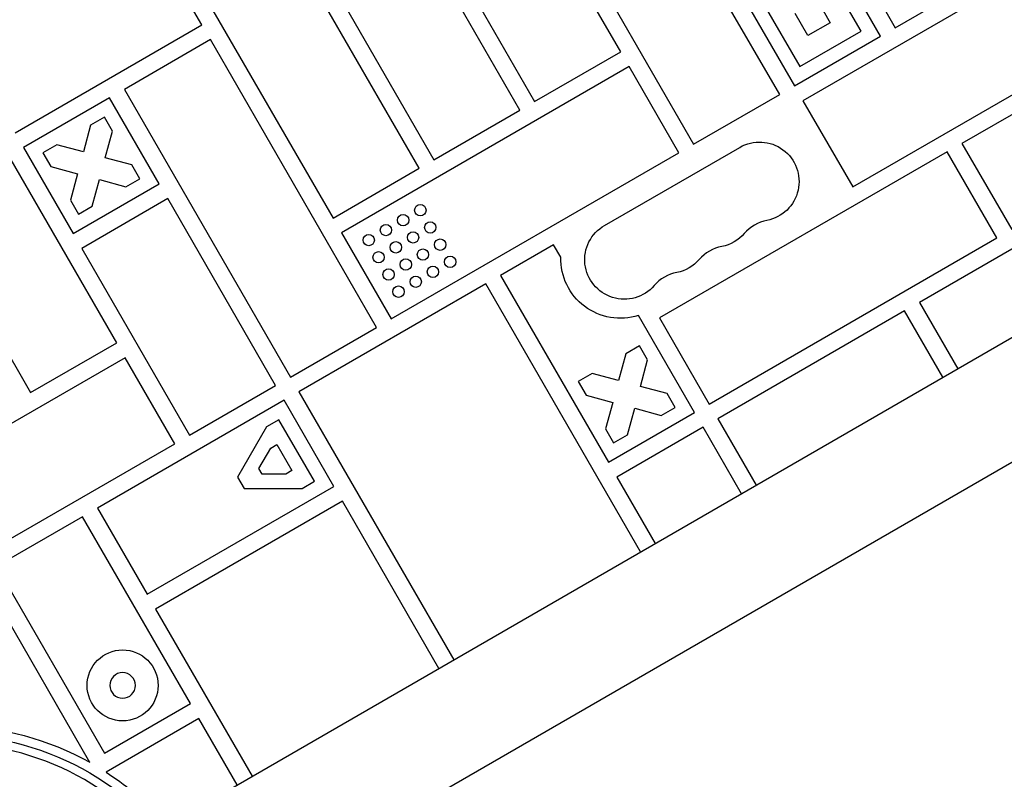
# Model space of a CAD drawing. Units: millimetres. Extents: x -6947 to 6308, y -5359 to 4083.
# Drawn here: x 1503 to 1850, y -314 to -46 of the extents above; entities that cross this region are included whole.
import ezdxf

# ---------------------------------------------------------------- set-up
doc = ezdxf.new("R2010")
doc.units = ezdxf.units.MM
doc.header["$LTSCALE"] = 20
doc.layers.add('2d', color=230, linetype='Continuous')

msp = doc.modelspace()

# ---------------------------------------------------------------- linework, layer by layer
at = {"layer": '2d'}
for p, q in [((1752.64, 52.33), (1811.14, -48.99)), ((1714.43, -57.49), (1655.93, 43.84)), ((1643.42, -98.49), (1564.42, 38.35)), ((1625.62, 26.34), (1684.12, -74.99)), ((1534.11, 20.85), (1613.11, -115.99)), ((1566.91, -47.97), (1528.91, 17.85)), ((1770.44, -72.49), (1732.44, -6.67)), ((1678.93, -77.99), (1640.93, -12.17)), ((1879.96, -16.19), (1778.64, -74.69)), ((1702.13, -24.17), (1740.13, -89.99)), ((1805.95, -51.99), (1788.45, -21.68)), ((1610.62, -29.67), (1648.62, -95.49)), ((1799.12, -50.16), (1786.62, -28.51)), ((1811.14, -48.99), (1841.45, -31.49)), ((1758.14, -39.18), (1775.64, -69.49)), ((1764.97, -41.01), (1777.47, -62.66)), ((1783.69, -39.44), (1788.19, -47.23)), ((1780.39, -51.73), (1775.89, -43.94)), ((1501.09, -85.97), (1566.91, -47.97)), ((1788.19, -47.23), (1780.39, -51.73)), ((1796.14, -105), (1897.46, -46.5)), ((1775.64, -69.49), (1805.95, -51.99)), ((1777.47, -62.66), (1799.12, -50.16)), ((1900.46, -51.7), (1834.64, -89.7)), ((1569.91, -53.17), (1539.6, -70.67)), ((1628.41, -154.49), (1569.91, -53.17)), ((1536.9, -159.99), (1478.4, -58.66)), ((1684.12, -74.99), (1714.43, -57.49)), ((1717.43, -62.68), (1616.11, -121.18)), ((1734.93, -92.99), (1717.43, -62.68)), ((1539.6, -70.67), (1598.1, -171.99)), ((1740.13, -89.99), (1770.44, -72.49)), ((1448.09, -76.16), (1506.59, -177.49)), ((1534.4, -73.67), (1504.09, -91.17)), ((1551.9, -103.98), (1534.4, -73.67)), ((1778.64, -74.69), (1796.14, -105)), ((1648.62, -95.49), (1678.93, -77.99)), ((1532.57, -80.5), (1527.68, -83.33)), ((1535.4, -85.4), (1532.57, -80.5)), ((1527.68, -83.33), (1525.17, -92.67)), ((1532.9, -94.74), (1535.4, -85.4)), ((1834.64, -89.7), (1852.14, -120.01)), ((1504.09, -91.17), (1521.59, -121.48)), ((1515.82, -90.17), (1510.92, -93)), ((1510.92, -93), (1513.75, -97.9)), ((1525.17, -92.67), (1515.82, -90.17)), ((1633.61, -151.49), (1734.93, -92.99)), ((1708.72, -118.6), (1756.36, -91.1)), ((1829.45, -92.7), (1728.12, -151.2)), ((1846.95, -123.01), (1829.45, -92.7)), ((1542.25, -97.25), (1532.9, -94.74)), ((1513.75, -97.9), (1523.1, -100.4)), ((1523.1, -100.4), (1520.6, -109.75)), ((1545.07, -102.15), (1542.25, -97.25)), ((1613.11, -115.99), (1643.42, -98.49)), ((1521.59, -121.48), (1551.9, -103.98)), ((1528.32, -111.82), (1530.83, -102.47)), ((1530.83, -102.47), (1540.18, -104.98)), ((1540.18, -104.98), (1545.07, -102.15)), ((1520.6, -109.75), (1523.42, -114.65)), ((1554.9, -109.17), (1524.59, -126.67)), ((1592.9, -174.99), (1554.9, -109.17)), ((1885.45, -107.7), (1819.64, -145.7)), ((1523.42, -114.65), (1528.32, -111.82)), ((1558.61, -327.59), (1925.83, -115.57)), ((1616.11, -121.18), (1633.61, -151.49)), ((1745.62, -181.51), (1846.95, -123.01)), ((1524.59, -126.67), (1562.59, -192.49)), ((1690.79, -125.4), (1672.12, -136.19)), ((1693.33, -129.8), (1690.79, -125.4)), ((1672.12, -136.19), (1710.12, -202.01)), ((1666.92, -139.19), (1601.1, -177.19)), ((1721.42, -233.59), (1666.92, -139.19)), ((1577.61, -360.49), (1944.83, -148.47)), ((1814.44, -148.7), (1748.62, -186.7)), ((1827.94, -172.09), (1814.44, -148.7)), ((1819.64, -145.7), (1833.14, -169.09)), ((1740.43, -184.51), (1720.68, -150.31)), ((1728.12, -151.2), (1745.62, -181.51)), ((1598.1, -171.99), (1628.41, -154.49)), ((1506.59, -177.49), (1536.9, -159.99)), ((1721.1, -161.03), (1716.2, -163.85)), ((1723.92, -165.92), (1721.1, -161.03)), ((1539.9, -165.18), (1438.57, -223.68)), ((1557.4, -195.49), (1539.9, -165.18)), ((1716.2, -163.85), (1713.69, -173.2)), ((1721.42, -175.27), (1723.92, -165.92)), ((1704.34, -170.7), (1699.45, -173.53)), ((1713.69, -173.2), (1704.34, -170.7)), ((1562.59, -192.49), (1592.9, -174.99)), ((1699.45, -173.53), (1702.27, -178.42)), ((1730.77, -177.78), (1721.42, -175.27)), ((1595.9, -180.19), (1530.09, -218.19)), ((1613.4, -210.5), (1595.9, -180.19)), ((1601.1, -177.19), (1655.6, -271.59)), ((1702.27, -178.42), (1711.62, -180.93)), ((1733.6, -182.68), (1730.77, -177.78)), ((1711.62, -180.93), (1709.12, -190.28)), ((1716.84, -192.35), (1719.35, -183)), ((1719.35, -183), (1728.7, -185.5)), ((1728.7, -185.5), (1733.6, -182.68)), ((1594.07, -187.02), (1589.68, -189.55)), ((1606.57, -208.67), (1594.07, -187.02)), ((1710.12, -202.01), (1740.43, -184.51)), ((1748.62, -186.7), (1762.12, -210.09)), ((1589.68, -189.55), (1579.49, -207.2)), ((1709.12, -190.28), (1711.95, -195.18)), ((1743.43, -189.7), (1713.12, -207.2)), ((1756.93, -213.09), (1743.43, -189.7)), ((1711.95, -195.18), (1716.84, -192.35)), ((1456.07, -253.99), (1557.4, -195.49)), ((1587, -204.2), (1591.15, -197.02)), ((1591.15, -197.02), (1593.34, -195.75)), ((1593.34, -195.75), (1598.65, -204.94)), ((1588.15, -206.2), (1587, -204.2)), ((1579.49, -207.2), (1581.8, -211.2)), ((1596.45, -206.2), (1588.15, -206.2)), ((1598.65, -204.94), (1596.45, -206.2)), ((1713.12, -207.2), (1726.62, -230.59)), ((1547.59, -248.5), (1613.4, -210.5)), ((1581.8, -211.2), (1602.18, -211.2)), ((1602.18, -211.2), (1606.57, -208.67)), ((1530.09, -218.19), (1547.59, -248.5)), ((1616.4, -215.7), (1550.59, -253.7)), ((1650.4, -274.59), (1616.4, -215.7)), ((1524.89, -221.19), (1494.58, -238.69)), ((1562.89, -287.01), (1524.89, -221.19)), ((1494.58, -238.69), (1532.58, -304.51)), ((1527.49, -307.69), (1489.38, -241.69)), ((1550.59, -253.7), (1584.59, -312.59)), ((1532.58, -304.51), (1562.89, -287.01)), ((1565.89, -292.2), (1533.15, -311.1)), ((1579.39, -315.59), (1565.89, -292.2))]:
    msp.add_line(p, q, dxfattribs=at)
for centre, radius in [((1643.86, -113.24), 2), ((1637.79, -116.74), 2), ((1647.36, -119.31), 2), ((1631.73, -120.24), 2), ((1641.29, -122.81), 2), ((1625.67, -123.74), 2), ((1635.23, -126.31), 2), ((1650.86, -125.37), 2), ((1629.17, -129.81), 2), ((1644.79, -128.87), 2), ((1638.73, -132.37), 2), ((1654.36, -131.43), 2), ((1632.67, -135.87), 2), ((1648.29, -134.93), 2), ((1642.23, -138.43), 2), ((1636.17, -141.93), 2), ((1538.99, -280.6), 12.5)]:
    msp.add_circle(centre, radius, dxfattribs=at)
at = {"layer": '2d', "extrusion": (0, 0, -1)}
msp.add_circle((-1538.99, -280.6), 4.5, dxfattribs=at)
for centre, radius, start, end in [((-1763.32, -103.16), 13.93, 60, 259.1099), ((-1715.69, -130.66), 13.93, 220.8901, 60), ((-1747.44, -112.33), 13.93, 220.8901, 259.1099), ((-1714.32, -130.29), 21, 252.3736, 1.3626), ((-1731.57, -121.49), 13.93, 220.8901, 259.1099), ((-1478.04, -396.04), 98, 75.2001, 135.5122), ((-1478.04, -396.04), 101.25, 90.9026, 119.2335), ((-1478.04, -396.04), 101.25, 122.9787, 136.316)]:
    msp.add_arc(centre, radius, start, end, dxfattribs=at)
at = {"layer": '2d'}
for centre, radius, start, end in [((1768.61, -130.66), 14.07, 100.8901, 139.1099), ((1752.73, -139.82), 14.07, 100.8901, 139.1099), ((1736.86, -148.99), 14.07, 100.8901, 139.1099), ((1478.04, -396.04), 95, 45.2584, 103.7053)]:
    msp.add_arc(centre, radius, start, end, dxfattribs=at)

doc.saveas('drawing.dxf')
